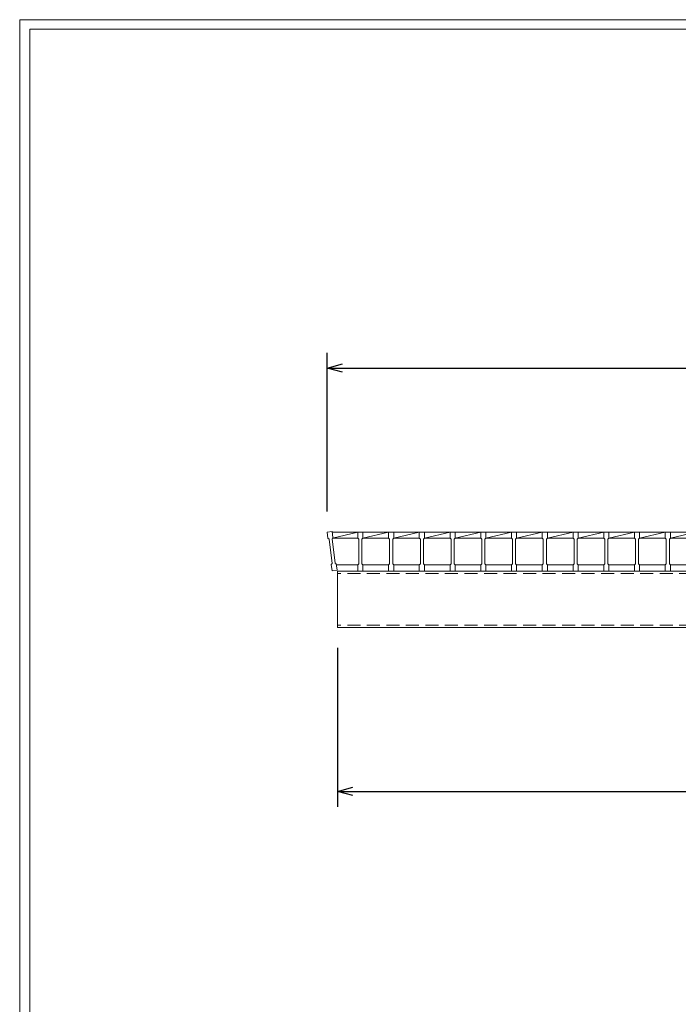
# Model space of a CAD drawing. Units: millimetres. Extents: x 0 to 2790, y 0 to 1973.
# Drawn here: x 0 to 643, y 1012 to 1973 of the extents above; entities that cross this region are included whole.
import ezdxf

# ---------------------------------------------------------------- set-up
doc = ezdxf.new("R2010")
doc.units = ezdxf.units.MM
doc.linetypes.add('HIDDEN', pattern=[9.525, 6.35, -3.175])
doc.layers.add('外枠', color=7, linetype='Continuous')
for name, color, linetype, lineweight in [('寸法線', 2, 'Continuous', 9), ('嵩上断面', 112, 'Continuous', 13), ('本体', 7, 'Continuous', 13)]:
    doc.layers.add(name, color=color, linetype=linetype, lineweight=lineweight)
doc.dimstyles.new('ISO-25', dxfattribs={"dimscale": 10, "dimtxt": 3, "dimasz": 1.5, "dimexe": 1.5, "dimexo": 2, "dimgap": 0.5, "dimtad": 1, "dimdsep": 46, "dimtxsty": 'Standard', "dimblk": 'OPEN30', "dimcen": 2.5, "dimadec": 0, "dimazin": 0, "dimtfac": 1, "dimtmove": 0, "dimatfit": 0, "dimldrblk": 'OPEN30', "dimfxl": 1, "dimarcsym": 0})

# ---------------------------------------------------------------- blocks, each defined once
blk = doc.blocks.new('_Open30')
at = {"color": 0, "linetype": 'ByBlock', "lineweight": -2}
for p, q in [((-1, 0.268), (0, 0)), ((0, 0), (-1, -0.268)), ((0, 0), (-1, 0))]:
    blk.add_line(p, q, dxfattribs=at)
blk = doc.blocks.new('*D9')
at = {"layer": 'Defpoints', "color": 0, "linetype": 'Continuous'}
for p in [(310, 1380.27), (1285, 1380.27), (1285, 1220.27)]:
    blk.add_point(p, dxfattribs=at)
at = {"layer": '寸法線', "color": 0, "linetype": 'Continuous', "lineweight": -2}
for p, q in [((310, 1360.27), (310, 1205.27)), ((1285, 1360.27), (1285, 1205.27)), ((325, 1220.27), (1270, 1220.27))]:
    blk.add_line(p, q, dxfattribs=at)
at = {"layer": '寸法線', "color": 0, "linetype": 'Continuous', "lineweight": -2, "xscale": 15, "yscale": 15, "zscale": 15, "rotation": 180}
blk.add_blockref('_Open30', (310, 1220.27), dxfattribs=at)
at = {"layer": '寸法線', "color": 0, "linetype": 'Continuous', "lineweight": -2, "xscale": 15, "yscale": 15, "zscale": 15}
blk.add_blockref('_Open30', (1285, 1220.27), dxfattribs=at)
at = {"layer": '寸法線', "color": 0, "linetype": 'Continuous', "insert": (797.5, 1240.27), "char_height": 30, "attachment_point": 5}
blk.add_mtext('975', dxfattribs=at)
blk = doc.blocks.new('*D12')
at = {"layer": 'Defpoints', "color": 0, "linetype": 'Continuous'}
for p in [(1295, 1633.27), (300, 1473.27), (1295, 1473.27)]:
    blk.add_point(p, dxfattribs=at)
at = {"layer": '寸法線', "color": 0, "linetype": 'Continuous', "lineweight": -2}
for p, q in [((300, 1493.27), (300, 1648.27)), ((1295, 1493.27), (1295, 1648.27)), ((315, 1633.27), (1280, 1633.27))]:
    blk.add_line(p, q, dxfattribs=at)
at = {"layer": '寸法線', "color": 0, "linetype": 'Continuous', "lineweight": -2, "xscale": 15, "yscale": 15, "zscale": 15, "rotation": 180}
blk.add_blockref('_Open30', (300, 1633.27), dxfattribs=at)
at = {"layer": '寸法線', "color": 0, "linetype": 'Continuous', "lineweight": -2, "xscale": 15, "yscale": 15, "zscale": 15}
blk.add_blockref('_Open30', (1295, 1633.27), dxfattribs=at)
at = {"layer": '寸法線', "color": 0, "linetype": 'Continuous', "insert": (797.5, 1653.27), "char_height": 30, "attachment_point": 5}
blk.add_mtext('995', dxfattribs=at)

msp = doc.modelspace()

# ---------------------------------------------------------------- linework, layer by layer
at = {"layer": '外枠', "lineweight": 9, "ltscale": 80}
for p in [(2789.511, 1973.269), (0, 0)]:
    msp.add_line(p, (0, 1973.269), dxfattribs=at)
at = {"layer": '外枠', "lineweight": 9, "ltscale": 100}
for q in [(2780.12, 1963.878), (10, 10)]:
    msp.add_line((10, 1963.878), q, dxfattribs=at)
at = {"layer": '嵩上断面', "linetype": 'Continuous'}
for p, q in [((1285, 1435.269), (310, 1435.269)), ((310, 1435.269), (310, 1380.269)), ((1285, 1380.269), (310, 1380.269))]:
    msp.add_line(p, q, dxfattribs=at)
at = {"layer": '嵩上断面', "linetype": 'HIDDEN', "ltscale": 2}
for p, q in [((1285, 1432.969), (310, 1432.969)), ((1285, 1382.569), (310, 1382.569))]:
    msp.add_line(p, q, dxfattribs=at)
at = {"layer": '本体'}
for p, q in [((300, 1473.269), (304.96, 1473.9)), ((300, 1473.269), (304.96, 1473.9)), ((300, 1473.269), (304.96, 1473.9)), ((300, 1473.269), (300.757, 1467.317)), ((300, 1473.269), (300.757, 1467.317)), ((300, 1473.269), (300.757, 1467.317)), ((304.96, 1473.9), (305.717, 1467.948)), ((304.96, 1473.9), (305.717, 1467.948)), ((304.96, 1473.9), (305.717, 1467.948)), ((330, 1473.269), (335, 1473.269)), ((330, 1473.269), (330, 1467.269)), ((330, 1473.269), (335, 1473.269)), ((330, 1473.269), (330, 1467.269)), ((330, 1473.269), (335, 1473.269)), ((330, 1473.269), (330, 1467.269)), ((335, 1473.269), (335, 1467.269)), ((335, 1473.269), (335, 1467.269)), ((335, 1473.269), (335, 1467.269)), ((360, 1473.269), (365, 1473.269)), ((360, 1473.269), (360, 1467.269)), ((360, 1473.269), (365, 1473.269)), ((360, 1473.269), (360, 1467.269)), ((360, 1473.269), (365, 1473.269)), ((360, 1473.269), (360, 1467.269)), ((365, 1473.269), (365, 1467.269)), ((365, 1473.269), (365, 1467.269)), ((365, 1473.269), (365, 1467.269)), ((390, 1473.269), (395, 1473.269)), ((390, 1473.269), (390, 1467.269)), ((390, 1473.269), (395, 1473.269)), ((390, 1473.269), (390, 1467.269)), ((390, 1473.269), (395, 1473.269)), ((390, 1473.269), (390, 1467.269)), ((395, 1473.269), (395, 1467.269)), ((395, 1473.269), (395, 1467.269)), ((395, 1473.269), (395, 1467.269)), ((420, 1473.269), (425, 1473.269)), ((420, 1473.269), (420, 1467.269)), ((420, 1473.269), (425, 1473.269)), ((420, 1473.269), (420, 1467.269)), ((420, 1473.269), (425, 1473.269)), ((420, 1473.269), (420, 1467.269)), ((425, 1473.269), (425, 1467.269)), ((425, 1473.269), (425, 1467.269)), ((425, 1473.269), (425, 1467.269)), ((450, 1473.269), (455, 1473.269)), ((450, 1473.269), (450, 1467.269)), ((450, 1473.269), (455, 1473.269)), ((450, 1473.269), (450, 1467.269)), ((450, 1473.269), (455, 1473.269)), ((450, 1473.269), (450, 1467.269)), ((455, 1473.269), (455, 1467.269)), ((455, 1473.269), (455, 1467.269)), ((455, 1473.269), (455, 1467.269)), ((480, 1473.269), (485, 1473.269)), ((480, 1473.269), (480, 1467.269)), ((480, 1473.269), (485, 1473.269)), ((480, 1473.269), (480, 1467.269)), ((480, 1473.269), (485, 1473.269)), ((480, 1473.269), (480, 1467.269)), ((485, 1473.269), (485, 1467.269)), ((485, 1473.269), (485, 1467.269)), ((485, 1473.269), (485, 1467.269)), ((510, 1473.269), (515, 1473.269)), ((510, 1473.269), (510, 1467.269)), ((510, 1473.269), (515, 1473.269)), ((510, 1473.269), (510, 1467.269)), ((510, 1473.269), (515, 1473.269)), ((510, 1473.269), (510, 1467.269)), ((515, 1473.269), (515, 1467.269)), ((515, 1473.269), (515, 1467.269)), ((515, 1473.269), (515, 1467.269)), ((540, 1473.269), (545, 1473.269)), ((540, 1473.269), (540, 1467.269)), ((540, 1473.269), (545, 1473.269)), ((540, 1473.269), (540, 1467.269)), ((540, 1473.269), (545, 1473.269)), ((540, 1473.269), (540, 1467.269)), ((545, 1473.269), (545, 1467.269)), ((545, 1473.269), (545, 1467.269)), ((545, 1473.269), (545, 1467.269)), ((570, 1473.269), (575, 1473.269)), ((570, 1473.269), (570, 1467.269)), ((570, 1473.269), (575, 1473.269)), ((570, 1473.269), (570, 1467.269)), ((570, 1473.269), (575, 1473.269)), ((570, 1473.269), (570, 1467.269)), ((575, 1473.269), (575, 1467.269)), ((575, 1473.269), (575, 1467.269)), ((575, 1473.269), (575, 1467.269)), ((600, 1473.269), (605, 1473.269)), ((600, 1473.269), (600, 1467.269)), ((600, 1473.269), (605, 1473.269)), ((600, 1473.269), (600, 1467.269)), ((600, 1473.269), (605, 1473.269)), ((600, 1473.269), (600, 1467.269)), ((605, 1473.269), (605, 1467.269)), ((605, 1473.269), (605, 1467.269)), ((605, 1473.269), (605, 1467.269)), ((630, 1473.269), (635, 1473.269)), ((630, 1473.269), (630, 1467.269)), ((630, 1473.269), (635, 1473.269)), ((630, 1473.269), (630, 1467.269)), ((630, 1473.269), (635, 1473.269)), ((630, 1473.269), (630, 1467.269)), ((635, 1473.269), (635, 1467.269)), ((635, 1473.269), (635, 1467.269)), ((635, 1473.269), (635, 1467.269)), ((300.757, 1467.317), (301.875, 1466.451)), ((300.757, 1467.317), (301.875, 1466.451)), ((300.757, 1467.317), (301.875, 1466.451)), ((301.875, 1466.451), (304.903, 1442.643)), ((301.875, 1466.451), (304.903, 1442.643)), ((301.875, 1466.451), (304.903, 1442.643)), ((305.717, 1467.948), (304.851, 1466.83)), ((305.717, 1467.948), (304.851, 1466.83)), ((305.717, 1467.948), (304.851, 1466.83)), ((304.851, 1466.83), (307.879, 1443.021)), ((304.851, 1466.83), (307.879, 1443.021)), ((304.851, 1466.83), (307.879, 1443.021)), ((330, 1467.269), (331, 1466.269)), ((330, 1467.269), (331, 1466.269)), ((330, 1467.269), (331, 1466.269)), ((331, 1466.269), (331, 1442.269)), ((331, 1466.269), (331, 1442.269)), ((331, 1466.269), (331, 1442.269)), ((335, 1467.269), (334, 1466.269)), ((335, 1467.269), (334, 1466.269)), ((335, 1467.269), (334, 1466.269)), ((334, 1466.269), (334, 1442.269)), ((334, 1466.269), (334, 1442.269)), ((334, 1466.269), (334, 1442.269)), ((360, 1467.269), (361, 1466.269)), ((360, 1467.269), (361, 1466.269)), ((360, 1467.269), (361, 1466.269)), ((361, 1466.269), (361, 1442.269)), ((361, 1466.269), (361, 1442.269)), ((361, 1466.269), (361, 1442.269)), ((365, 1467.269), (364, 1466.269)), ((365, 1467.269), (364, 1466.269)), ((365, 1467.269), (364, 1466.269)), ((364, 1466.269), (364, 1442.269)), ((364, 1466.269), (364, 1442.269)), ((364, 1466.269), (364, 1442.269)), ((390, 1467.269), (391, 1466.269)), ((390, 1467.269), (391, 1466.269)), ((390, 1467.269), (391, 1466.269)), ((391, 1466.269), (391, 1442.269)), ((391, 1466.269), (391, 1442.269)), ((391, 1466.269), (391, 1442.269)), ((395, 1467.269), (394, 1466.269)), ((395, 1467.269), (394, 1466.269)), ((395, 1467.269), (394, 1466.269)), ((394, 1466.269), (394, 1442.269)), ((394, 1466.269), (394, 1442.269)), ((394, 1466.269), (394, 1442.269)), ((420, 1467.269), (421, 1466.269)), ((420, 1467.269), (421, 1466.269)), ((420, 1467.269), (421, 1466.269)), ((421, 1466.269), (421, 1442.269)), ((421, 1466.269), (421, 1442.269)), ((421, 1466.269), (421, 1442.269)), ((425, 1467.269), (424, 1466.269)), ((425, 1467.269), (424, 1466.269)), ((425, 1467.269), (424, 1466.269)), ((424, 1466.269), (424, 1442.269)), ((424, 1466.269), (424, 1442.269)), ((424, 1466.269), (424, 1442.269)), ((450, 1467.269), (451, 1466.269)), ((450, 1467.269), (451, 1466.269)), ((450, 1467.269), (451, 1466.269)), ((451, 1466.269), (451, 1442.269)), ((451, 1466.269), (451, 1442.269)), ((451, 1466.269), (451, 1442.269)), ((455, 1467.269), (454, 1466.269)), ((455, 1467.269), (454, 1466.269)), ((455, 1467.269), (454, 1466.269)), ((454, 1466.269), (454, 1442.269)), ((454, 1466.269), (454, 1442.269)), ((454, 1466.269), (454, 1442.269)), ((480, 1467.269), (481, 1466.269)), ((480, 1467.269), (481, 1466.269)), ((480, 1467.269), (481, 1466.269)), ((481, 1466.269), (481, 1442.269)), ((481, 1466.269), (481, 1442.269)), ((481, 1466.269), (481, 1442.269)), ((485, 1467.269), (484, 1466.269)), ((485, 1467.269), (484, 1466.269)), ((485, 1467.269), (484, 1466.269)), ((484, 1466.269), (484, 1442.269)), ((484, 1466.269), (484, 1442.269)), ((484, 1466.269), (484, 1442.269)), ((510, 1467.269), (511, 1466.269)), ((510, 1467.269), (511, 1466.269)), ((510, 1467.269), (511, 1466.269)), ((511, 1466.269), (511, 1442.269)), ((511, 1466.269), (511, 1442.269)), ((511, 1466.269), (511, 1442.269)), ((515, 1467.269), (514, 1466.269)), ((515, 1467.269), (514, 1466.269)), ((515, 1467.269), (514, 1466.269)), ((514, 1466.269), (514, 1442.269)), ((514, 1466.269), (514, 1442.269)), ((514, 1466.269), (514, 1442.269)), ((540, 1467.269), (541, 1466.269)), ((540, 1467.269), (541, 1466.269)), ((540, 1467.269), (541, 1466.269)), ((541, 1466.269), (541, 1442.269)), ((541, 1466.269), (541, 1442.269)), ((541, 1466.269), (541, 1442.269)), ((545, 1467.269), (544, 1466.269)), ((545, 1467.269), (544, 1466.269)), ((545, 1467.269), (544, 1466.269)), ((544, 1466.269), (544, 1442.269)), ((544, 1466.269), (544, 1442.269)), ((544, 1466.269), (544, 1442.269)), ((570, 1467.269), (571, 1466.269)), ((570, 1467.269), (571, 1466.269)), ((570, 1467.269), (571, 1466.269)), ((571, 1466.269), (571, 1442.269)), ((571, 1466.269), (571, 1442.269)), ((571, 1466.269), (571, 1442.269)), ((575, 1467.269), (574, 1466.269)), ((575, 1467.269), (574, 1466.269)), ((575, 1467.269), (574, 1466.269)), ((574, 1466.269), (574, 1442.269)), ((574, 1466.269), (574, 1442.269)), ((574, 1466.269), (574, 1442.269)), ((600, 1467.269), (601, 1466.269)), ((600, 1467.269), (601, 1466.269)), ((600, 1467.269), (601, 1466.269)), ((601, 1466.269), (601, 1442.269)), ((601, 1466.269), (601, 1442.269)), ((601, 1466.269), (601, 1442.269)), ((605, 1467.269), (604, 1466.269)), ((605, 1467.269), (604, 1466.269)), ((605, 1467.269), (604, 1466.269)), ((604, 1466.269), (604, 1442.269)), ((604, 1466.269), (604, 1442.269)), ((604, 1466.269), (604, 1442.269)), ((630, 1467.269), (631, 1466.269)), ((630, 1467.269), (631, 1466.269)), ((630, 1467.269), (631, 1466.269)), ((631, 1466.269), (631, 1442.269)), ((631, 1466.269), (631, 1442.269)), ((631, 1466.269), (631, 1442.269)), ((635, 1467.269), (634, 1466.269)), ((635, 1467.269), (634, 1466.269)), ((635, 1467.269), (634, 1466.269)), ((634, 1466.269), (634, 1442.269)), ((634, 1466.269), (634, 1442.269)), ((634, 1466.269), (634, 1442.269)), ((304.037, 1441.525), (304.903, 1442.643)), ((304.037, 1441.525), (304.903, 1442.643)), ((304.037, 1441.525), (304.903, 1442.643)), ((304.794, 1435.573), (304.037, 1441.525)), ((304.794, 1435.573), (304.037, 1441.525)), ((304.794, 1435.573), (304.037, 1441.525)), ((308.997, 1442.156), (307.879, 1443.021)), ((308.997, 1442.156), (307.879, 1443.021)), ((308.997, 1442.156), (307.879, 1443.021)), ((309.754, 1436.204), (308.997, 1442.156)), ((309.754, 1436.204), (308.997, 1442.156)), ((309.754, 1436.204), (308.997, 1442.156)), ((330, 1441.269), (331, 1442.269)), ((330, 1441.269), (331, 1442.269)), ((330, 1441.269), (331, 1442.269)), ((330, 1435.269), (330, 1441.269)), ((330, 1435.269), (330, 1441.269)), ((330, 1435.269), (330, 1441.269)), ((335, 1441.269), (334, 1442.269)), ((335, 1441.269), (334, 1442.269)), ((335, 1441.269), (334, 1442.269)), ((335, 1435.269), (335, 1441.269)), ((335, 1435.269), (335, 1441.269)), ((335, 1435.269), (335, 1441.269)), ((360, 1441.269), (361, 1442.269)), ((360, 1441.269), (361, 1442.269)), ((360, 1441.269), (361, 1442.269)), ((360, 1435.269), (360, 1441.269)), ((360, 1435.269), (360, 1441.269)), ((360, 1435.269), (360, 1441.269)), ((365, 1441.269), (364, 1442.269)), ((365, 1441.269), (364, 1442.269)), ((365, 1441.269), (364, 1442.269)), ((365, 1435.269), (365, 1441.269)), ((365, 1435.269), (365, 1441.269)), ((365, 1435.269), (365, 1441.269)), ((390, 1441.269), (391, 1442.269)), ((390, 1441.269), (391, 1442.269)), ((390, 1441.269), (391, 1442.269)), ((390, 1435.269), (390, 1441.269)), ((390, 1435.269), (390, 1441.269)), ((390, 1435.269), (390, 1441.269)), ((395, 1441.269), (394, 1442.269)), ((395, 1441.269), (394, 1442.269)), ((395, 1441.269), (394, 1442.269)), ((395, 1435.269), (395, 1441.269)), ((395, 1435.269), (395, 1441.269)), ((395, 1435.269), (395, 1441.269)), ((420, 1441.269), (421, 1442.269)), ((420, 1441.269), (421, 1442.269)), ((420, 1441.269), (421, 1442.269)), ((420, 1435.269), (420, 1441.269)), ((420, 1435.269), (420, 1441.269)), ((420, 1435.269), (420, 1441.269)), ((425, 1441.269), (424, 1442.269)), ((425, 1441.269), (424, 1442.269)), ((425, 1441.269), (424, 1442.269)), ((425, 1435.269), (425, 1441.269)), ((425, 1435.269), (425, 1441.269)), ((425, 1435.269), (425, 1441.269)), ((450, 1441.269), (451, 1442.269)), ((450, 1441.269), (451, 1442.269)), ((450, 1441.269), (451, 1442.269)), ((450, 1435.269), (450, 1441.269)), ((450, 1435.269), (450, 1441.269)), ((450, 1435.269), (450, 1441.269)), ((455, 1441.269), (454, 1442.269)), ((455, 1441.269), (454, 1442.269)), ((455, 1441.269), (454, 1442.269)), ((455, 1435.269), (455, 1441.269)), ((455, 1435.269), (455, 1441.269)), ((455, 1435.269), (455, 1441.269)), ((480, 1441.269), (481, 1442.269)), ((480, 1441.269), (481, 1442.269)), ((480, 1441.269), (481, 1442.269)), ((480, 1435.269), (480, 1441.269)), ((480, 1435.269), (480, 1441.269)), ((480, 1435.269), (480, 1441.269)), ((485, 1441.269), (484, 1442.269)), ((485, 1441.269), (484, 1442.269)), ((485, 1441.269), (484, 1442.269)), ((485, 1435.269), (485, 1441.269)), ((485, 1435.269), (485, 1441.269)), ((485, 1435.269), (485, 1441.269)), ((510, 1441.269), (511, 1442.269)), ((510, 1441.269), (511, 1442.269)), ((510, 1441.269), (511, 1442.269)), ((510, 1435.269), (510, 1441.269)), ((510, 1435.269), (510, 1441.269)), ((510, 1435.269), (510, 1441.269)), ((515, 1441.269), (514, 1442.269)), ((515, 1441.269), (514, 1442.269)), ((515, 1441.269), (514, 1442.269)), ((515, 1435.269), (515, 1441.269)), ((515, 1435.269), (515, 1441.269)), ((515, 1435.269), (515, 1441.269)), ((540, 1441.269), (541, 1442.269)), ((540, 1441.269), (541, 1442.269)), ((540, 1441.269), (541, 1442.269)), ((540, 1435.269), (540, 1441.269)), ((540, 1435.269), (540, 1441.269)), ((540, 1435.269), (540, 1441.269)), ((545, 1441.269), (544, 1442.269)), ((545, 1441.269), (544, 1442.269)), ((545, 1441.269), (544, 1442.269)), ((545, 1435.269), (545, 1441.269)), ((545, 1435.269), (545, 1441.269)), ((545, 1435.269), (545, 1441.269)), ((570, 1441.269), (571, 1442.269)), ((570, 1441.269), (571, 1442.269)), ((570, 1441.269), (571, 1442.269)), ((570, 1435.269), (570, 1441.269)), ((570, 1435.269), (570, 1441.269)), ((570, 1435.269), (570, 1441.269)), ((575, 1441.269), (574, 1442.269)), ((575, 1441.269), (574, 1442.269)), ((575, 1441.269), (574, 1442.269)), ((575, 1435.269), (575, 1441.269)), ((575, 1435.269), (575, 1441.269)), ((575, 1435.269), (575, 1441.269)), ((600, 1441.269), (601, 1442.269)), ((600, 1441.269), (601, 1442.269)), ((600, 1441.269), (601, 1442.269)), ((600, 1435.269), (600, 1441.269)), ((600, 1435.269), (600, 1441.269)), ((600, 1435.269), (600, 1441.269)), ((605, 1441.269), (604, 1442.269)), ((605, 1441.269), (604, 1442.269)), ((605, 1441.269), (604, 1442.269)), ((605, 1435.269), (605, 1441.269)), ((605, 1435.269), (605, 1441.269)), ((605, 1435.269), (605, 1441.269)), ((630, 1441.269), (631, 1442.269)), ((630, 1441.269), (631, 1442.269)), ((630, 1441.269), (631, 1442.269)), ((630, 1435.269), (630, 1441.269)), ((630, 1435.269), (630, 1441.269)), ((630, 1435.269), (630, 1441.269)), ((635, 1441.269), (634, 1442.269)), ((635, 1441.269), (634, 1442.269)), ((635, 1441.269), (634, 1442.269)), ((635, 1435.269), (635, 1441.269)), ((635, 1435.269), (635, 1441.269)), ((635, 1435.269), (635, 1441.269)), ((304.794, 1435.573), (309.754, 1436.204)), ((304.794, 1435.573), (309.754, 1436.204)), ((304.794, 1435.573), (309.754, 1436.204)), ((330, 1435.269), (335, 1435.269)), ((330, 1435.269), (335, 1435.269)), ((330, 1435.269), (335, 1435.269)), ((360, 1435.269), (365, 1435.269)), ((360, 1435.269), (365, 1435.269)), ((360, 1435.269), (365, 1435.269)), ((390, 1435.269), (395, 1435.269)), ((390, 1435.269), (395, 1435.269)), ((390, 1435.269), (395, 1435.269)), ((420, 1435.269), (425, 1435.269)), ((420, 1435.269), (425, 1435.269)), ((420, 1435.269), (425, 1435.269)), ((450, 1435.269), (455, 1435.269)), ((450, 1435.269), (455, 1435.269)), ((450, 1435.269), (455, 1435.269)), ((480, 1435.269), (485, 1435.269)), ((480, 1435.269), (485, 1435.269)), ((480, 1435.269), (485, 1435.269)), ((510, 1435.269), (515, 1435.269)), ((510, 1435.269), (515, 1435.269)), ((510, 1435.269), (515, 1435.269)), ((540, 1435.269), (545, 1435.269)), ((540, 1435.269), (545, 1435.269)), ((540, 1435.269), (545, 1435.269)), ((570, 1435.269), (575, 1435.269)), ((570, 1435.269), (575, 1435.269)), ((570, 1435.269), (575, 1435.269)), ((600, 1435.269), (605, 1435.269)), ((600, 1435.269), (605, 1435.269)), ((600, 1435.269), (605, 1435.269)), ((630, 1435.269), (635, 1435.269)), ((630, 1435.269), (635, 1435.269)), ((630, 1435.269), (635, 1435.269))]:
    msp.add_line(p, q, dxfattribs=at)
at = {"layer": '本体', "linetype": 'Continuous'}
for p, q in [((304.967, 1473.269), (330, 1473.269)), ((305.235, 1467.326), (330, 1473.269)), ((335, 1467.269), (360, 1473.269)), ((335, 1473.269), (360, 1473.269)), ((365, 1467.269), (390, 1473.269)), ((365, 1473.269), (390, 1473.269)), ((395, 1467.269), (420, 1473.269)), ((395, 1473.269), (420, 1473.269)), ((425, 1467.269), (450, 1473.269)), ((425, 1473.269), (450, 1473.269)), ((455, 1467.269), (480, 1473.269)), ((455, 1473.269), (480, 1473.269)), ((485, 1467.269), (510, 1473.269)), ((485, 1473.269), (510, 1473.269)), ((515, 1467.269), (540, 1473.269)), ((515, 1473.269), (540, 1473.269)), ((545, 1467.269), (570, 1473.269)), ((545, 1473.269), (570, 1473.269)), ((575, 1467.269), (600, 1473.269)), ((575, 1473.269), (600, 1473.269)), ((605, 1467.269), (630, 1473.269)), ((605, 1473.269), (630, 1473.269)), ((635, 1467.269), (660, 1473.269)), ((635, 1473.269), (660, 1473.269)), ((305.191, 1467.269), (330, 1467.269)), ((335, 1467.269), (360, 1467.269)), ((365, 1467.269), (390, 1467.269)), ((395, 1467.269), (420, 1467.269)), ((425, 1467.269), (450, 1467.269)), ((455, 1467.269), (480, 1467.269)), ((485, 1467.269), (510, 1467.269)), ((515, 1467.269), (540, 1467.269)), ((545, 1467.269), (570, 1467.269)), ((575, 1467.269), (600, 1467.269)), ((605, 1467.269), (630, 1467.269)), ((635, 1467.269), (660, 1467.269)), ((309.11, 1441.269), (330, 1441.269)), ((335, 1441.269), (360, 1441.269)), ((365, 1441.269), (390, 1441.269)), ((395, 1441.269), (420, 1441.269)), ((425, 1441.269), (450, 1441.269)), ((455, 1441.269), (480, 1441.269)), ((485, 1441.269), (510, 1441.269)), ((515, 1441.269), (540, 1441.269)), ((545, 1441.269), (570, 1441.269)), ((575, 1441.269), (600, 1441.269)), ((605, 1441.269), (630, 1441.269)), ((635, 1441.269), (660, 1441.269))]:
    msp.add_line(p, q, dxfattribs=at)

# ---------------------------------------------------------------- dimensions: what is measured, and where the dimension line sits
at = {"layer": '寸法線', "linetype": 'Continuous'}
dim = msp.add_linear_dim(base=(1295, 1633.269), p1=(300, 1473.269), p2=(1295, 1473.269), dimstyle='ISO-25', dxfattribs=at)
dim.commit()
dim.dimension.update_dxf_attribs({"geometry": '*D12', "text_midpoint": (797.5, 1653.269)})
dim = msp.add_linear_dim(base=(1285, 1220.269), p1=(310, 1380.269), p2=(1285, 1380.269), dimstyle='ISO-25', dxfattribs=at)
dim.commit()
dim.dimension.update_dxf_attribs({"geometry": '*D9', "text_midpoint": (797.5, 1220.269), "dimtype": 160})

doc.saveas('drawing.dxf')
